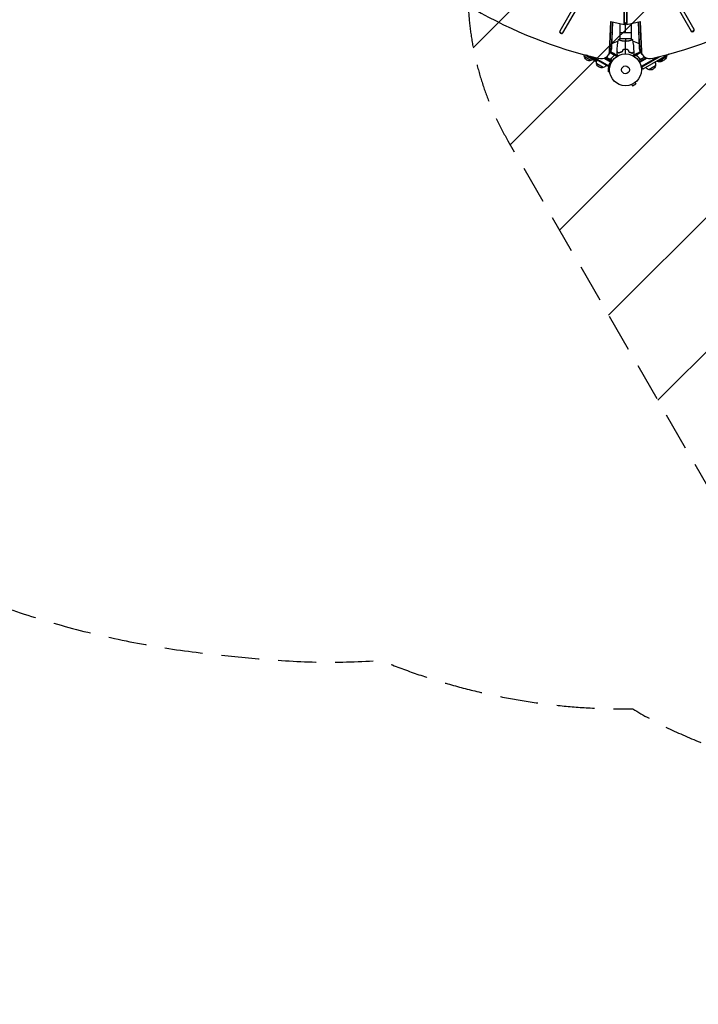
# Model space of a CAD drawing. Units: millimetres. Extents: x -7216 to 4012, y -3666 to 7094.
# Drawn here: x -5126 to -2858, y -3666 to -373 of the extents above; entities that cross this region are included whole.
import ezdxf

# ---------------------------------------------------------------- set-up
doc = ezdxf.new("R2010")
doc.units = ezdxf.units.MM
doc.header["$LTSCALE"] = 20
doc.linetypes.add('HIDDEN', pattern=[9.525, 6.35, -3.175])
for name, color, linetype in [('2d', 230, 'Continuous'), ('EN-Free_Space', 10, 'HIDDEN'), ('EN-Free_Space_Hatch', 10, 'Continuous'), ('EN-Safetyzone', 93, 'HIDDEN')]:
    doc.layers.add(name, color=color, linetype=linetype)

msp = doc.modelspace()

# ---------------------------------------------------------------- hatches: boundary and pattern name
at = {"layer": 'EN-Free_Space_Hatch'}
h = msp.add_hatch(dxfattribs=at)
h.set_pattern_fill('ANSI31', color=256, scale=100, angle=180, style=0)
edge = h.paths.add_edge_path()
edge.add_arc((-2628, -278.3), 1000, 139.6883, 210)
edge.add_line((-3494, -778.3), (-2445, -2595.2))
edge.add_arc((-1579, -2095.2), 1000, 210, 390)
edge.add_line((-713, -1595.2), (-1762, 221.7))
edge.add_arc((-2628, -278.3), 1000, 30, 100.3117)
edge.add_arc((-3569.6, 1352.5), 1000, 319.6883, 390)
edge.add_line((-2703.5, 1852.5), (-4029.3, 4148.7))
edge.add_arc((-4895.3, 3648.7), 1000, 30, 210)
edge.add_line((-5761.3, 3148.7), (-4435.6, 852.5))
edge.add_arc((-3569.6, 1352.5), 1000, 210, 280.3117)

# ---------------------------------------------------------------- linework, layer by layer
at = {"layer": '2d'}
for p, q in [((-3105.1, -389.5), (-3105.1, 340.8)), ((-3104.3, -388), (-3104.3, 342.2)), ((-3097.8, 342.2), (-3097.8, -388)), ((-3097, 340.8), (-3097, -389.5)), ((-2870.9, -405.6), (-3030.5, -129.2)), ((-3161.2, -135.2), (-3320.8, -411.6)), ((-3310.4, -417.6), (-3150.8, -141.2)), ((-3040.9, -135.2), (-2881.3, -411.6)), ((-3154.1, -479.8), (-3150, -379.7)), ((-3153.3, -478.4), (-3149.2, -379.8)), ((-3150, -379.7), (-3105.1, -389.5)), ((-3144.9, -380.8), (-3148.6, -470.2)), ((-3144.2, -381), (-3147.8, -468.8)), ((-3120, -386.2), (-3120, -437)), ((-3105.1, -389.5), (-3101, -382.4)), ((-3097, -389.5), (-3101, -382.4)), ((-3101, -416), (-3101, -382.4)), ((-3097, -389.5), (-3052.1, -379.7)), ((-3082, -386.2), (-3082, -437)), ((-3054.3, -468.8), (-3057.9, -381)), ((-3053.5, -470.2), (-3057.1, -380.8)), ((-3052.8, -379.8), (-3048.8, -478.4)), ((-3052.1, -379.7), (-3048, -479.8)), ((-3120, -416), (-3082, -416)), ((-3081.5, -437), (-3120.5, -437)), ((-3120, -442.2), (-3120, -442.2)), ((-3082, -442.2), (-3082, -442.2)), ((-3237.6, -490.7), (-3237, -491.1)), ((-3228.7, -496), (-3234, -492.9)), ((-3197.2, -512.1), (-3231.6, -492.3)), ((-3157.2, -490.5), (-3150.8, -479.5)), ((-3154.1, -479.8), (-3147.8, -468.8)), ((-3152.6, -482.6), (-3137.5, -491.4)), ((-3151, -479.8), (-3139.4, -486.5)), ((-3139.3, -486.6), (-3130.8, -491.5)), ((-3139.3, -486.6), (-3139.3, -486.7)), ((-3138.2, -492.8), (-3138.5, -493.4)), ((-3137.8, -492.3), (-3137.8, -492.3)), ((-3137.6, -489.4), (-3137.7, -489.5)), ((-3137.7, -492.5), (-3130.2, -496.8)), ((-3137.2, -491.2), (-3137.6, -491.8)), ((-3137.2, -491.2), (-3129, -496)), ((-3103, -473.2), (-3103, -473)), ((-3101, -473), (-3101, -473.2)), ((-3099, -473.2), (-3099, -473)), ((-3064.8, -491.2), (-3073.1, -496)), ((-3064.4, -492.5), (-3071.8, -496.8)), ((-3062.8, -486.6), (-3071.3, -491.5)), ((-3064.8, -491.2), (-3064.5, -491.8)), ((-3049.5, -482.6), (-3064.6, -491.4)), ((-3064.4, -489.4), (-3064.4, -489.5)), ((-3064.4, -492.4), (-3064.4, -492.4)), ((-3063.9, -492.8), (-3063.6, -493.4)), ((-3062.8, -486.6), (-3062.8, -486.7)), ((-3062.6, -486.5), (-3051.1, -479.8)), ((-3048, -479.8), (-3054.3, -468.8)), ((-3044.9, -490.5), (-3051.3, -479.5)), ((-2956.1, -488.5), (-3043.5, -539)), ((-3216.4, -510.2), (-3238, -497.7)), ((-3218.1, -502), (-3221.6, -500)), ((-3221.2, -495), (-3196.2, -509.4)), ((-3218.1, -502), (-3218.1, -502)), ((-3154.5, -532.1), (-3216.8, -496.1)), ((-3216.7, -502.3), (-3216.8, -502.5)), ((-3210.3, -506.6), (-3213, -505)), ((-3211, -505.7), (-3211.1, -505.9)), ((-3210.2, -506.5), (-3210.3, -506.6)), ((-3210, -506.1), (-3210.1, -506.3)), ((-3207.4, -501.6), (-3209.8, -505.7)), ((-3208.9, -507.4), (-3208.7, -507)), ((-3153.3, -529.9), (-3208.1, -498.2)), ((-3204.3, -509.1), (-3204.6, -509.7)), ((-3204.6, -509.7), (-3204.6, -509.7)), ((-3202.8, -509.7), (-3203.1, -510.2)), ((-3202.6, -509.7), (-3202.9, -510.3)), ((-3201.7, -511.1), (-3201.8, -511.2)), ((-3198.9, -511.6), (-3199, -511.7)), ((-3175.7, -533.7), (-3197.3, -521.2)), ((-3173.5, -502.1), (-3148.1, -516.7)), ((-3170.2, -501.1), (-3146.9, -514.5)), ((-3169.3, -500.7), (-3169.7, -501.4)), ((-3165.8, -499), (-3144.8, -511.1)), ((-3153.8, -505.7), (-3165.6, -498.9)), ((-3165.4, -498.8), (-3152.9, -506)), ((-3158.9, -529.6), (-3149.4, -513.1)), ((-3149.4, -504.1), (-3150.1, -505.4)), ((-3140.9, -495.1), (-3141.2, -495.7)), ((-3061.2, -495.1), (-3060.8, -495.7)), ((-3036.3, -499), (-3057.3, -511.1)), ((-3055.1, -514.5), (-3031.9, -501.1)), ((-3028.6, -502.1), (-3053.9, -516.7)), ((-3052.7, -504.1), (-3052, -505.4)), ((-3036.7, -498.8), (-3049.2, -506)), ((-2993.9, -498.2), (-3048.8, -529.9)), ((-3048.2, -505.7), (-3036.5, -498.9)), ((-3047.5, -532.1), (-2985.2, -496.1)), ((-3032.4, -501.4), (-3032.8, -500.7)), ((-2964, -497.7), (-2991.7, -513.7)), ((-3158.4, -534.5), (-3158.4, -547.5)), ((-3153.6, -534.5), (-3158.4, -534.5)), ((-3153.6, -547.5), (-3158.4, -547.5)), ((-3154.5, -532.1), (-3152.6, -528.7)), ((-3153.4, -533), (-3153.4, -533)), ((-3153.4, -533), (-3153.4, -533)), ((-3153.4, -549), (-3153.4, -549)), ((-3153.4, -549), (-3153.4, -549)), ((-3049.5, -528.7), (-3043.5, -539)), ((-3000.7, -528.1), (-3022.4, -540.6)), ((-3081.7, -590.4), (-3081.8, -590.4)), ((-3081.8, -590.4), (-3081.8, -590.4)), ((-3080.4, -589.8), (-3078, -594)), ((-3078, -594), (-3066.7, -587.5)), ((-3069.1, -583.3), (-3066.7, -587.5)), ((-3067.9, -582.4), (-3068, -582.4)), ((-3067.9, -582.4), (-3067.9, -582.4))]:
    msp.add_line(p, q, dxfattribs=at)
for radius in [53, 13]:
    msp.add_circle((-3101, -541), radius, dxfattribs=at)
for start, end in [(104.4879, 118.0929), (61.9074, 75.5127)]:
    msp.add_arc((-3101, -541), 98, start, end, dxfattribs=at)
at = {"layer": '2d', "extrusion": (0, 0, -1)}
for centre, radius, start, end in [((3221.6, -493.1), 17, 344.1865, 8.7685), ((2980.5, -493.1), 17, 178.8018, 195.8135), ((3221.5, -494), 17, 252.6679, 347.3321), ((3220.7, -493.6), 17, 230.631, 255.8135), ((3091, -300), 238.6, 299.6264, 300), ((3091, -300), 238.6, 296.5317, 298.4531), ((3180.9, -516.6), 17, 344.1865, 29.3587), ((3180.8, -517.5), 17, 252.6679, 347.3321), ((3180, -517.1), 17, 210.6413, 255.8135), ((3176.7, -510.4), 18.3, 152.0895, 153.2479), ((3025.4, -510.4), 18.3, 26.7521, 27.9105), ((3017.2, -523.6), 17, 150.6413, 195.8135), ((2987.5, -497.1), 17, 284.1865, 301.1982), ((2986.7, -497.5), 17, 228.1188, 287.3321), ((2981.4, -493.6), 17, 284.1865, 301.1982), ((2980.6, -494), 17, 192.6679, 287.3321), ((3018.1, -524.1), 17, 284.1865, 329.3587), ((3017.3, -524.4), 17, 192.6679, 287.3321)]:
    msp.add_arc(centre, radius, start, end, dxfattribs=at)
at = {"layer": '2d'}
for centre, major_axis, ratio, start_param, end_param in [((-3176.6, 410.1), (-1005.2, 580.3), 0.74345, 1.179753, 1.96184), ((-3025.5, 410.1), (1005.2, 580.3), 0.74345, 4.321346, 5.103432), ((-3315.6, -414.6), (-5.2, 3), 0.74345, 0, 3.141593), ((-3314.7, -413.1), (-5.2, 3), 0.74345, 0, 3.141593), ((-2877, -407.1), (5.2, 3), 0.74345, 3.141593, 6.283185), ((-2876.1, -408.6), (5.2, 3), 0.74345, 3.141593, 6.283185), ((-3126.9, -279.2), (110.9, 211.4), 0.30935, 3.14511, 3.145578), ((-3191.8, -470.5), (-34.6, 20), 0.74345, 1.96184, 3.512993), ((-3191, -469.1), (-34.6, 20), 0.74345, 3.141593, 3.512993), ((-3191, -469.1), (-34.6, 20), 0.74345, 3.141593, 3.512993), ((-3186.3, -461), (-34.6, 20), 0.74345, 3.141593, 3.512993), ((-3015.8, -461), (34.6, 20), 0.74345, 2.770193, 3.141593), ((-3011.1, -469.1), (34.6, 20), 0.74345, 2.770193, 3.141593), ((-3011.1, -469.1), (34.6, 20), 0.74345, 2.770193, 3.141593), ((-3010.3, -470.5), (34.6, 20), 0.74345, 2.770193, 4.321346), ((-3093.9, -298.3), (132, 199.1), 0.587825, 3.166892, 3.178031), ((-3043.8, -327.2), (-520.4, 288.1), 0.400689, 1.461569, 1.471339), ((-3099.6, -295.4), (110.9, 210.9), 0.469984, 3.191834, 3.222273)]:
    msp.add_ellipse(centre, major_axis=major_axis, ratio=ratio, start_param=start_param, end_param=end_param, dxfattribs=at)
at = {"layer": '2d', "extrusion": (0, 0, -1)}
for centre, major_axis, ratio, start_param, end_param in [((-3186.3, -461), (-34.6, 20), 0.74345, 2.770193, 3.141593), ((-3185.4, -459.5), (-34.6, 20), 0.74345, 2.770193, 3.141593), ((-3016.6, -459.5), (34.6, 20), 0.74345, 3.141593, 3.512993), ((-3015.8, -461), (34.6, 20), 0.74345, 3.141593, 3.512993), ((-3130.9, -277), (-418, 255.3), 0.486532, 4.606121, 4.606857), ((-3099, -296.2), (102.1, 214.6), 0.898331, 3.164102, 3.188714), ((-3083.6, -304.6), (127.2, 201.6), 0.462192, 3.024115, 3.060992), ((-3091.4, -299.9), (69.6, 228.2), 0.987978, 3.308905, 3.329214), ((-3088.8, -302), (160.9, 175.1), 0.987086, 2.870425, 2.883622)]:
    msp.add_ellipse(centre, major_axis=major_axis, ratio=ratio, start_param=start_param, end_param=end_param, dxfattribs=at)
at = {"layer": '2d'}
for points in [[(-3128.9, -480.4), (-3128.4, -466.9), (-3126.9, -453.4), (-3124.6, -440.1)], [(-3124.5, -440), (-3123.3, -439), (-3122, -437.9), (-3120.5, -437)], [(-3101, -437), (-3101, -439.5), (-3101, -442.5), (-3101, -445.7)], [(-3101, -473), (-3101, -463.8), (-3101, -454.7), (-3101, -445.7)], [(-3081.5, -437), (-3080.1, -437.9), (-3078.7, -439), (-3077.5, -440)], [(-3077.5, -440.1), (-3075.2, -453.4), (-3073.7, -466.9), (-3073.2, -480.4)], [(-3139.4, -486.5), (-3139.4, -486.6), (-3139.4, -486.6), (-3139.3, -486.7)], [(-3138.1, -492.8), (-3138.3, -492.9), (-3138.4, -493), (-3138.6, -493.2)], [(-3137.7, -492.5), (-3137.9, -492.8), (-3138.1, -493), (-3138.4, -493.3)], [(-3137.8, -492.3), (-3137.9, -492.5), (-3138, -492.6), (-3138.1, -492.8)], [(-3137.8, -492.3), (-3137.8, -492.4), (-3137.9, -492.4), (-3137.9, -492.5)], [(-3137.5, -491.4), (-3137.5, -491.7), (-3137.6, -492), (-3137.8, -492.3)], [(-3137.8, -492.3), (-3137.8, -492.3), (-3137.8, -492.3), (-3137.8, -492.3)], [(-3137.8, -492.3), (-3137.8, -492.3), (-3137.8, -492.3), (-3137.8, -492.3)], [(-3137.6, -492.4), (-3137.7, -492.4), (-3137.7, -492.5), (-3137.7, -492.5)], [(-3137.4, -491), (-3137.4, -491.1), (-3137.4, -491.3), (-3137.5, -491.4)], [(-3129.1, -488.6), (-3129, -486), (-3129, -483.3), (-3128.9, -480.7)], [(-3110.3, -473.8), (-3110.9, -476.2), (-3111.5, -478.5), (-3112.1, -480.8)], [(-3110.1, -474), (-3110.7, -476.3), (-3111.3, -478.7), (-3112, -481)], [(-3101, -488), (-3101, -483), (-3101, -478.1), (-3101, -473.2)], [(-3092, -474), (-3091.4, -476.3), (-3090.7, -478.7), (-3090.1, -481)], [(-3091.8, -473.8), (-3091.2, -476.2), (-3090.6, -478.5), (-3089.9, -480.8)], [(-3073.2, -480.7), (-3073.1, -483.3), (-3073, -486), (-3073, -488.6)], [(-3064.6, -491.4), (-3064.6, -491.3), (-3064.7, -491.1), (-3064.7, -491)], [(-3064.6, -492.1), (-3064.6, -492.2), (-3064.5, -492.3), (-3064.4, -492.4)], [(-3064.4, -492.5), (-3064.4, -492.5), (-3064.4, -492.4), (-3064.4, -492.4)], [(-3063.7, -493.3), (-3064, -493), (-3064.2, -492.8), (-3064.4, -492.5)], [(-3063.5, -493.2), (-3063.8, -492.9), (-3064.1, -492.6), (-3064.3, -492.3)], [(-3064.3, -492.3), (-3064.3, -492.3), (-3064.3, -492.3), (-3064.3, -492.3)], [(-3064.3, -492.3), (-3064.3, -492.3), (-3064.3, -492.3), (-3064.3, -492.3)], [(-3062.8, -486.7), (-3062.7, -486.6), (-3062.7, -486.6), (-3062.6, -486.5)], [(-3210.2, -506.5), (-3210.5, -506.3), (-3210.8, -506.1), (-3211.1, -505.9)], [(-3152.9, -506), (-3153.2, -506), (-3153.5, -505.8), (-3153.8, -505.7)], [(-3052.2, -504.9), (-3052.3, -504.6), (-3052.5, -504.3), (-3052.7, -504.1)], [(-3049.2, -506), (-3048.9, -506), (-3048.5, -505.8), (-3048.2, -505.7)]]:
    msp.add_open_spline(points, degree=3, dxfattribs=at)
for points, knots in [([(-3101, -445.7), (-3101.9, -445.7), (-3102.8, -445.7), (-3104.5, -445.6), (-3105.3, -445.6), (-3106.5, -445.4), (-3106.9, -445.4), (-3107.8, -445.3), (-3108.2, -445.2), (-3109.4, -445), (-3110.1, -444.9), (-3111.6, -444.6), (-3112.4, -444.4), (-3113.8, -444.1), (-3114.5, -443.9), (-3116.4, -443.4), (-3117.6, -443), (-3119.2, -442.5), (-3119.8, -442.3), (-3120.7, -441.9), (-3121.1, -441.8), (-3122.3, -441.3), (-3123, -441), (-3123.7, -440.6), (-3123.9, -440.5), (-3124.2, -440.3), (-3124.4, -440.3), (-3124.5, -440.2), (-3124.5, -440.1), (-3124.5, -440.1), (-3124.6, -440.1), (-3124.5, -440), (-3124.5, -440), (-3124.5, -440), (-3124.5, -440), (-3124.5, -440)], [0.16356818, 0.16356818, 0.16356818, 0.16356818, 0.1661247, 0.1661247, 0.16868122, 0.16868122, 0.16995948, 0.16995948, 0.17123774, 0.17123774, 0.17379425, 0.17379425, 0.17635077, 0.17635077, 0.17890729, 0.17890729, 0.18402032, 0.18402032, 0.18657684, 0.18657684, 0.18913336, 0.18913336, 0.19424639, 0.19424639, 0.19680291, 0.19680291, 0.19935943, 0.19935943, 0.20063769, 0.20063769, 0.20191595, 0.20191595, 0.20447247, 0.20447247, 0.20490292, 0.20490292, 0.20490292, 0.20490292]), ([(-3077.5, -440), (-3077.5, -440), (-3077.5, -440), (-3077.5, -440), (-3077.5, -440), (-3077.5, -440.1), (-3077.5, -440.1), (-3077.6, -440.1), (-3077.6, -440.2), (-3077.8, -440.3), (-3078.1, -440.5), (-3078.9, -440.9), (-3079.2, -441), (-3079.8, -441.3), (-3080.2, -441.5), (-3081.4, -442), (-3082.3, -442.3), (-3083.7, -442.8), (-3083.9, -442.9), (-3084.5, -443), (-3084.8, -443.1), (-3085.7, -443.4), (-3086.3, -443.6), (-3087.6, -443.9), (-3088.3, -444.1), (-3089.3, -444.4), (-3089.7, -444.4), (-3090.4, -444.6), (-3090.8, -444.7), (-3092.7, -445), (-3094.3, -445.3), (-3096.8, -445.5), (-3097.6, -445.6), (-3099.3, -445.7), (-3100.2, -445.7), (-3101, -445.7)], [0.12220864, 0.12220864, 0.12220864, 0.12220864, 0.12268837, 0.12268837, 0.12524335, 0.12524335, 0.12652085, 0.12652085, 0.12779834, 0.12779834, 0.13290832, 0.13290832, 0.13546331, 0.13546331, 0.1380183, 0.1380183, 0.14312827, 0.14312827, 0.14440577, 0.14440577, 0.14568326, 0.14568326, 0.14823825, 0.14823825, 0.15079324, 0.15079324, 0.15207073, 0.15207073, 0.15334823, 0.15334823, 0.15845821, 0.15845821, 0.16101319, 0.16101319, 0.16356818, 0.16356818, 0.16356818, 0.16356818]), ([(-3234.7, -492.5), (-3234.8, -492.4), (-3234.9, -492.3), (-3235.1, -492.2), (-3235.2, -492.2), (-3235.4, -492), (-3235.5, -492), (-3235.7, -491.9), (-3235.8, -491.8), (-3236, -491.7), (-3236.2, -491.6), (-3236.4, -491.4), (-3236.5, -491.4), (-3236.8, -491.2), (-3236.9, -491.2), (-3237, -491.1)], [0.000000319, 0.000000319, 0.000000319, 0.000000319, 0.000888854, 0.000888854, 0.001333122, 0.001333122, 0.001777389, 0.001777389, 0.002221657, 0.002221657, 0.002665925, 0.002665925, 0.003110192, 0.003110192, 0.00355446, 0.00355446, 0.00355446, 0.00355446]), ([(-3138.6, -493.2), (-3140.6, -494.8), (-3142.6, -496.5), (-3146.4, -500.4), (-3148.2, -502.5), (-3149.9, -504.9)], [0, 0, 0, 0, 0.00859307, 0.00859307, 0.01718614, 0.01718614, 0.01718614, 0.01718614]), ([(-3149.9, -505.1), (-3148.2, -502.8), (-3146.3, -500.7), (-3143.9, -498.2), (-3143.4, -497.7), (-3142.5, -496.8), (-3141.9, -496.3), (-3140.4, -494.9), (-3139.4, -494.1), (-3138.4, -493.3)], [0.00267622, 0.00267622, 0.00267622, 0.00267622, 0.01136401, 0.01136401, 0.01353595, 0.01353595, 0.0157079, 0.0157079, 0.0200518, 0.0200518, 0.0200518, 0.0200518]), ([(-3137.8, -489.3), (-3138.2, -488.6), (-3138.6, -488), (-3139.1, -487), (-3139.3, -486.7), (-3139.4, -486.5)], [0, 0, 0, 0, 0.00517024, 0.00517024, 0.01034048, 0.01034048, 0.01034048, 0.01034048]), ([(-3137.4, -491), (-3137.4, -490.7), (-3137.4, -490.4), (-3137.5, -490), (-3137.6, -489.9), (-3137.7, -489.6), (-3137.7, -489.4), (-3137.8, -489.3)], [0, 0, 0, 0, 0.00218234, 0.00218234, 0.003273511, 0.003273511, 0.004364681, 0.004364681, 0.004364681, 0.004364681]), ([(-3137.6, -489.4), (-3137.6, -489.5), (-3137.5, -489.7), (-3137.4, -489.9), (-3137.4, -490), (-3137.3, -490.1), (-3137.3, -490.2), (-3137.3, -490.2), (-3137.3, -490.3), (-3137.3, -490.3), (-3137.3, -490.3), (-3137.3, -490.3), (-3137.2, -490.6), (-3137.2, -490.9), (-3137.2, -491.2)], [0, 0, 0, 0, 0.25, 0.25, 0.375, 0.375, 0.4375, 0.46875, 0.484375, 0.492187, 0.492187, 0.5, 0.5, 1, 1, 1, 1]), ([(-3137.2, -491.2), (-3137.3, -491.3), (-3137.3, -491.3), (-3137.3, -491.5), (-3137.3, -491.6), (-3137.4, -491.8), (-3137.4, -491.9), (-3137.5, -492.2), (-3137.6, -492.3), (-3137.6, -492.4)], [0, 0, 0, 0, 0.00051115, 0.00051115, 0.001022301, 0.001022301, 0.001533451, 0.001533451, 0.002044601, 0.002044601, 0.002044601, 0.002044601]), ([(-3128.4, -495.6), (-3128.7, -495.2), (-3128.9, -494.8), (-3129.3, -494.1), (-3129.5, -493.8), (-3129.7, -493.4), (-3129.8, -493.2), (-3129.9, -493), (-3130, -492.9), (-3130, -492.9), (-3130.5, -491.9), (-3130.8, -491.5), (-3130.8, -491.5)], [0.0535022, 0.0535022, 0.0535022, 0.0535022, 0.125, 0.125, 0.1875, 0.1875, 0.21875, 0.234375, 0.234375, 0.25, 0.25, 0.5, 0.5, 0.5, 0.5]), ([(-3125.9, -494.2), (-3126, -494), (-3126.1, -493.8), (-3126.6, -492.9), (-3127, -492.2), (-3127.5, -491.3), (-3127.7, -491), (-3128, -490.5), (-3128.1, -490.2), (-3128.4, -489.8), (-3128.5, -489.6), (-3128.7, -489.2), (-3128.8, -489.1), (-3128.9, -488.8), (-3129, -488.7), (-3129, -488.7), (-3129, -488.7), (-3129, -488.7), (-3129, -488.7), (-3129, -488.6), (-3129, -488.6), (-3129.1, -488.6), (-3129.1, -488.6), (-3129.1, -488.6)], [0.00292267, 0.00292267, 0.00292267, 0.00292267, 0.00379004, 0.00379004, 0.00758008, 0.00758008, 0.0094751, 0.0094751, 0.01137012, 0.01137012, 0.01326514, 0.01326514, 0.01516016, 0.01516016, 0.01705518, 0.01705518, 0.01800269, 0.01800269, 0.0189502, 0.0189502, 0.02274024, 0.02274024, 0.02935902, 0.02935902, 0.02935902, 0.02935902]), ([(-3124, -485.2), (-3124.6, -484.7), (-3125.1, -484.2), (-3126.1, -483.2), (-3126.5, -482.8), (-3127.1, -482.2), (-3127.3, -482), (-3127.6, -481.7), (-3127.7, -481.5), (-3128.2, -481.1), (-3128.4, -480.9), (-3128.6, -480.7), (-3128.7, -480.6), (-3128.8, -480.5), (-3128.8, -480.5), (-3128.8, -480.5), (-3128.8, -480.5), (-3128.9, -480.4), (-3128.9, -480.4), (-3128.9, -480.4), (-3128.9, -480.4), (-3128.9, -480.4)], [0, 0, 0, 0, 0.00350666, 0.00350666, 0.00701332, 0.00701332, 0.00876665, 0.00876665, 0.01051997, 0.01051997, 0.01402663, 0.01402663, 0.01577996, 0.01577996, 0.01753329, 0.01753329, 0.02103995, 0.02103995, 0.02454661, 0.02454661, 0.02744921, 0.02744921, 0.02744921, 0.02744921]), ([(-3124.1, -485.5), (-3124.6, -484.9), (-3125.1, -484.4), (-3126.1, -483.5), (-3126.5, -483.1), (-3127.1, -482.5), (-3127.3, -482.3), (-3127.6, -482), (-3127.8, -481.8), (-3128.2, -481.4), (-3128.4, -481.2), (-3128.6, -480.9), (-3128.7, -480.9), (-3128.8, -480.8), (-3128.8, -480.8), (-3128.8, -480.8), (-3128.8, -480.8), (-3128.8, -480.7), (-3128.8, -480.7), (-3128.9, -480.7), (-3128.9, -480.7), (-3128.9, -480.7), (-3128.9, -480.7), (-3128.9, -480.7)], [0, 0, 0, 0, 0.0035063, 0.0035063, 0.0070126, 0.0070126, 0.00876575, 0.00876575, 0.0105189, 0.0105189, 0.0140252, 0.0140252, 0.01577835, 0.01577835, 0.01665493, 0.01665493, 0.0175315, 0.0175315, 0.02103781, 0.02103781, 0.02454411, 0.02454411, 0.0274484, 0.0274484, 0.0274484, 0.0274484]), ([(-3112, -481), (-3113.2, -481.3), (-3114.4, -481.6), (-3116.6, -482.3), (-3117.7, -482.7), (-3119.2, -483.2), (-3119.7, -483.4), (-3120.7, -483.8), (-3121.1, -484.1), (-3122.5, -484.7), (-3123.3, -485.1), (-3124.1, -485.5)], [0, 0, 0, 0, 0.00404294, 0.00404294, 0.00808588, 0.00808588, 0.01010735, 0.01010735, 0.01212882, 0.01212882, 0.01617176, 0.01617176, 0.01617176, 0.01617176]), ([(-3112.1, -480.8), (-3113.3, -481.1), (-3114.5, -481.4), (-3116.7, -482.1), (-3117.8, -482.5), (-3119.7, -483.2), (-3120.7, -483.6), (-3122.5, -484.4), (-3123.3, -484.9), (-3124, -485.2)], [0, 0, 0, 0, 0.00398181, 0.00398181, 0.00796362, 0.00796362, 0.01194542, 0.01194542, 0.01592723, 0.01592723, 0.01592723, 0.01592723]), ([(-3101, -473), (-3102.6, -473), (-3104.2, -473), (-3106.5, -473.3), (-3107.3, -473.3), (-3108.8, -473.6), (-3109.5, -473.7), (-3110.3, -473.8)], [0.009405818, 0.009405818, 0.009405818, 0.009405818, 0.01410835, 0.01410835, 0.016459616, 0.016459616, 0.018810883, 0.018810883, 0.018810883, 0.018810883]), ([(-3101, -473.2), (-3102.6, -473.2), (-3104.1, -473.2), (-3106.4, -473.4), (-3107.1, -473.5), (-3108.6, -473.7), (-3109.4, -473.9), (-3110.1, -474)], [0.009233803, 0.009233803, 0.009233803, 0.009233803, 0.013850802, 0.013850802, 0.016159301, 0.016159301, 0.0184678, 0.0184678, 0.0184678, 0.0184678]), ([(-3091.8, -473.8), (-3093.3, -473.5), (-3094.8, -473.3), (-3097.1, -473.1), (-3097.9, -473.1), (-3099.5, -473), (-3100.3, -473), (-3101, -473)], [0, 0, 0, 0, 0.004702909, 0.004702909, 0.007054363, 0.007054363, 0.009405818, 0.009405818, 0.009405818, 0.009405818]), ([(-3092, -474), (-3093.4, -473.7), (-3094.9, -473.5), (-3097.2, -473.3), (-3097.9, -473.3), (-3099.5, -473.2), (-3100.3, -473.2), (-3101, -473.2)], [0, 0, 0, 0, 0.004616902, 0.004616902, 0.006925353, 0.006925353, 0.009233803, 0.009233803, 0.009233803, 0.009233803]), ([(-3090.1, -481), (-3088.9, -481.3), (-3087.7, -481.6), (-3085.5, -482.3), (-3084.4, -482.7), (-3082.9, -483.2), (-3082.4, -483.4), (-3081.4, -483.8), (-3081, -484.1), (-3079.6, -484.7), (-3078.8, -485.1), (-3078, -485.5)], [0, 0, 0, 0, 0.00404294, 0.00404294, 0.00808588, 0.00808588, 0.01010735, 0.01010735, 0.01212882, 0.01212882, 0.01617176, 0.01617176, 0.01617176, 0.01617176]), ([(-3089.9, -480.8), (-3088.7, -481.1), (-3087.6, -481.4), (-3085.4, -482.1), (-3084.3, -482.5), (-3082.3, -483.2), (-3081.4, -483.6), (-3079.6, -484.4), (-3078.8, -484.9), (-3078, -485.2)], [0, 0, 0, 0, 0.00398181, 0.00398181, 0.00796362, 0.00796362, 0.01194542, 0.01194542, 0.01592723, 0.01592723, 0.01592723, 0.01592723]), ([(-3078, -485.2), (-3077.5, -484.7), (-3077, -484.2), (-3076, -483.2), (-3075.6, -482.8), (-3075, -482.2), (-3074.8, -482), (-3074.5, -481.7), (-3074.3, -481.5), (-3073.9, -481.1), (-3073.7, -480.9), (-3073.5, -480.7), (-3073.4, -480.6), (-3073.3, -480.5), (-3073.3, -480.5), (-3073.3, -480.5), (-3073.2, -480.5), (-3073.2, -480.4), (-3073.2, -480.4), (-3073.2, -480.4), (-3073.2, -480.4), (-3073.2, -480.4)], [0, 0, 0, 0, 0.00350666, 0.00350666, 0.00701332, 0.00701332, 0.00876665, 0.00876665, 0.01051997, 0.01051997, 0.01402663, 0.01402663, 0.01577996, 0.01577996, 0.01753329, 0.01753329, 0.02103995, 0.02103995, 0.02454661, 0.02454661, 0.02744921, 0.02744921, 0.02744921, 0.02744921]), ([(-3078, -485.5), (-3077.4, -484.9), (-3076.9, -484.4), (-3076, -483.5), (-3075.6, -483.1), (-3075, -482.5), (-3074.8, -482.3), (-3074.5, -482), (-3074.3, -481.8), (-3073.9, -481.4), (-3073.7, -481.2), (-3073.4, -480.9), (-3073.4, -480.9), (-3073.3, -480.8), (-3073.3, -480.8), (-3073.3, -480.8), (-3073.3, -480.8), (-3073.2, -480.7), (-3073.2, -480.7), (-3073.2, -480.7), (-3073.2, -480.7), (-3073.2, -480.7), (-3073.2, -480.7), (-3073.2, -480.7)], [0, 0, 0, 0, 0.0035063, 0.0035063, 0.0070126, 0.0070126, 0.00876575, 0.00876575, 0.0105189, 0.0105189, 0.0140252, 0.0140252, 0.01577835, 0.01577835, 0.01665493, 0.01665493, 0.0175315, 0.0175315, 0.02103781, 0.02103781, 0.02454411, 0.02454411, 0.0274484, 0.0274484, 0.0274484, 0.0274484]), ([(-3073, -488.6), (-3073, -488.6), (-3073, -488.6), (-3073, -488.6), (-3073, -488.6), (-3073.1, -488.7), (-3073.1, -488.7), (-3073.1, -488.7), (-3073.1, -488.7), (-3073.1, -488.8), (-3073.2, -488.9), (-3073.4, -489.2), (-3073.6, -489.6), (-3074, -490.2), (-3074.1, -490.5), (-3074.4, -491), (-3074.6, -491.3), (-3075.1, -492.3), (-3075.5, -492.9), (-3076, -493.8), (-3076.1, -494), (-3076.2, -494.2)], [0.03093242, 0.03093242, 0.03093242, 0.03093242, 0.03756195, 0.03756195, 0.04131815, 0.04131815, 0.04225719, 0.04225719, 0.04319624, 0.04319624, 0.04507434, 0.04507434, 0.04883054, 0.04883054, 0.05070863, 0.05070863, 0.05258673, 0.05258673, 0.05634293, 0.05634293, 0.0571876, 0.0571876, 0.0571876, 0.0571876]), ([(-3071.3, -491.5), (-3071.3, -491.5), (-3071.4, -491.6), (-3071.6, -491.9), (-3071.6, -492.1), (-3071.8, -492.3), (-3071.9, -492.4), (-3071.9, -492.6), (-3072, -492.7), (-3072, -492.7), (-3072.4, -493.5), (-3073, -494.4), (-3073.7, -495.6)], [0.5, 0.5, 0.5, 0.5, 0.625, 0.625, 0.6875, 0.6875, 0.71875, 0.734375, 0.734375, 0.75, 0.75, 0.9464969, 0.9464969, 0.9464969, 0.9464969]), ([(-3064.8, -491.2), (-3064.8, -491), (-3064.8, -490.9), (-3064.8, -490.7), (-3064.8, -490.6), (-3064.8, -490.4), (-3064.8, -490.4), (-3064.8, -490.4), (-3064.8, -490.3), (-3064.8, -490.3), (-3064.8, -490.3), (-3064.7, -490), (-3064.6, -489.7), (-3064.4, -489.4)], [0, 0, 0, 0, 0.25, 0.25, 0.375, 0.4375, 0.46875, 0.484375, 0.492188, 0.492188, 0.5, 0.5, 1, 1, 1, 1]), ([(-3064.6, -492.1), (-3064.7, -491.9), (-3064.7, -491.7), (-3064.8, -491.4), (-3064.8, -491.3), (-3064.8, -491.2)], [0.000526185, 0.000526185, 0.000526185, 0.000526185, 0.001315456, 0.001315456, 0.002104727, 0.002104727, 0.002104727, 0.002104727]), ([(-3064.3, -489.3), (-3064.3, -489.4), (-3064.4, -489.6), (-3064.5, -489.9), (-3064.6, -490), (-3064.7, -490.4), (-3064.7, -490.7), (-3064.7, -491)], [0, 0, 0, 0, 0.001089402, 0.001089402, 0.002178803, 0.002178803, 0.004357607, 0.004357607, 0.004357607, 0.004357607]), ([(-3064.3, -492.3), (-3064.4, -492.1), (-3064.4, -492), (-3064.5, -491.7), (-3064.6, -491.5), (-3064.6, -491.4)], [0.001328787, 0.001328787, 0.001328787, 0.001328787, 0.001872455, 0.001872455, 0.002416124, 0.002416124, 0.002416124, 0.002416124]), ([(-3062.6, -486.5), (-3062.8, -486.7), (-3063, -487), (-3063.5, -488), (-3063.8, -488.6), (-3064.3, -489.3)], [0, 0, 0, 0, 0.00517024, 0.00517024, 0.01034048, 0.01034048, 0.01034048, 0.01034048]), ([(-3063.7, -493.3), (-3061.6, -494.9), (-3059.6, -496.7), (-3056.7, -499.6), (-3055.8, -500.6), (-3054.4, -502.3), (-3054, -502.8), (-3053.1, -504), (-3052.6, -504.5), (-3052.2, -505.1)], [0, 0, 0, 0, 0.00869705, 0.00869705, 0.01304558, 0.01304558, 0.01521984, 0.01521984, 0.01739411, 0.01739411, 0.01739411, 0.01739411]), ([(-3052.2, -504.9), (-3053.9, -502.5), (-3055.7, -500.4), (-3059.5, -496.5), (-3061.5, -494.8), (-3063.5, -493.2)], [0, 0, 0, 0, 0.00859307, 0.00859307, 0.01718614, 0.01718614, 0.01718614, 0.01718614]), ([(-3227.2, -496.7), (-3227.4, -496.6), (-3227.6, -496.5), (-3228, -496.3), (-3228.1, -496.2), (-3228.5, -496), (-3228.6, -496), (-3228.7, -496)], [0.000000543, 0.000000543, 0.000000543, 0.000000543, 0.000745385, 0.000745385, 0.001490227, 0.001490227, 0.002979911, 0.002979911, 0.002979911, 0.002979911]), ([(-3227.2, -496.7), (-3226.7, -497), (-3226.2, -497.3), (-3225.4, -497.8), (-3225.1, -498), (-3224.6, -498.3), (-3224.3, -498.4), (-3224.1, -498.6)], [0.000003272, 0.000003272, 0.000003272, 0.000003272, 0.00186313, 0.00186313, 0.002793058, 0.002793058, 0.003722987, 0.003722987, 0.003722987, 0.003722987]), ([(-3224.1, -498.6), (-3223.8, -498.7), (-3223.6, -498.8), (-3223.2, -499.1), (-3223.1, -499.2), (-3222.9, -499.2)], [0.000000517, 0.000000517, 0.000000517, 0.000000517, 0.000835055, 0.000835055, 0.001669592, 0.001669592, 0.001669592, 0.001669592]), ([(-3218.1, -502), (-3218.1, -502), (-3218.1, -502), (-3218, -502.1), (-3218, -502.1), (-3217.9, -502.2), (-3217.8, -502.2), (-3217.6, -502.3), (-3217.5, -502.4), (-3217.2, -502.5), (-3217.1, -502.6), (-3216.8, -502.8), (-3216.7, -502.8), (-3216.4, -503), (-3216.2, -503.1), (-3215.9, -503.3), (-3215.7, -503.4), (-3215.4, -503.6), (-3215.2, -503.7), (-3214.9, -503.9), (-3214.7, -504), (-3214.4, -504.2), (-3214.2, -504.2), (-3214, -504.4), (-3213.8, -504.5), (-3213.6, -504.6), (-3213.5, -504.7), (-3213.3, -504.8), (-3213.2, -504.9), (-3213.1, -504.9), (-3213.1, -505), (-3213, -505), (-3213, -505), (-3213, -505)], [0.000000197, 0.000000197, 0.000000197, 0.000000197, 0.000582564, 0.000582564, 0.00116493, 0.00116493, 0.001747296, 0.001747296, 0.002329663, 0.002329663, 0.002912029, 0.002912029, 0.003494395, 0.003494395, 0.004076762, 0.004076762, 0.004659128, 0.004659128, 0.005241494, 0.005241494, 0.005823861, 0.005823861, 0.006406227, 0.006406227, 0.006988593, 0.006988593, 0.00757096, 0.00757096, 0.008153326, 0.008153326, 0.008735693, 0.008735693, 0.009318059, 0.009318059, 0.009318059, 0.009318059]), ([(-3215.3, -503.1), (-3215.4, -503), (-3215.6, -502.9), (-3215.8, -502.8), (-3215.9, -502.7), (-3216.1, -502.6), (-3216.2, -502.5), (-3216.5, -502.4), (-3216.6, -502.4), (-3216.9, -502.2), (-3217.1, -502.1), (-3217.4, -501.9), (-3217.4, -501.9), (-3217.6, -501.8), (-3217.6, -501.8), (-3217.7, -501.8), (-3217.8, -501.8), (-3217.8, -501.8), (-3217.8, -501.8), (-3217.9, -501.8), (-3217.8, -501.8), (-3217.7, -501.9), (-3217.6, -501.9), (-3217.5, -502), (-3217.4, -502.1), (-3217.3, -502.2), (-3217.2, -502.2), (-3217, -502.4), (-3216.9, -502.4), (-3216.8, -502.5)], [0.000091322, 0.000091322, 0.000091322, 0.000091322, 0.000493092, 0.000493092, 0.000894863, 0.000894863, 0.001296633, 0.001296633, 0.001698403, 0.001698403, 0.002501944, 0.002501944, 0.002903714, 0.002903714, 0.003305485, 0.003305485, 0.003707255, 0.003707255, 0.004109026, 0.004109026, 0.004912566, 0.004912566, 0.005314337, 0.005314337, 0.005716107, 0.005716107, 0.006117877, 0.006117877, 0.006519648, 0.006519648, 0.006519648, 0.006519648]), ([(-3209.8, -505.7), (-3210, -505.6), (-3210.1, -505.5), (-3210.5, -505.4), (-3210.6, -505.3), (-3210.8, -505.2), (-3210.8, -505.2), (-3210.9, -505.2), (-3211, -505.2), (-3211.1, -505.2), (-3211.1, -505.2), (-3211.1, -505.2), (-3211.1, -505.2), (-3211.1, -505.2), (-3211, -505.3), (-3210.9, -505.4), (-3210.7, -505.6), (-3210.6, -505.6), (-3210.3, -505.8), (-3210.2, -506), (-3210, -506.1)], [0.000000236, 0.000000236, 0.000000236, 0.000000236, 0.000786268, 0.000786268, 0.0015723, 0.0015723, 0.001965316, 0.001965316, 0.002358332, 0.002358332, 0.003144365, 0.003144365, 0.003144365, 0.003924783, 0.003924783, 0.004705201, 0.004705201, 0.005485619, 0.005485619, 0.006266036, 0.006266036, 0.006266036, 0.006266036]), ([(-3208.9, -507.3), (-3208.9, -507.3), (-3208.9, -507.3), (-3209, -507.2), (-3209.1, -507.1), (-3209.3, -507), (-3209.5, -506.9), (-3209.8, -506.7), (-3210, -506.6), (-3210.2, -506.5)], [0.000000197, 0.000000197, 0.000000197, 0.000000197, 0.000938699, 0.000938699, 0.0018772, 0.0018772, 0.002815702, 0.002815702, 0.003754204, 0.003754204, 0.003754204, 0.003754204]), ([(-3210, -506.1), (-3209.8, -506.2), (-3209.6, -506.3), (-3209.2, -506.5), (-3209.1, -506.6), (-3208.8, -506.8), (-3208.7, -506.8), (-3208.4, -507), (-3208.1, -507.2), (-3207.7, -507.4), (-3207.6, -507.4), (-3207.4, -507.6), (-3207.3, -507.6), (-3206.9, -507.8), (-3206.7, -507.9), (-3206.4, -508.1), (-3206.2, -508.1), (-3206, -508.2), (-3205.9, -508.2), (-3205.8, -508.3), (-3205.8, -508.3), (-3205.7, -508.3), (-3205.6, -508.3), (-3205.6, -508.3), (-3205.6, -508.3), (-3205.6, -508.3), (-3205.6, -508.2), (-3205.7, -508.2), (-3205.7, -508.1), (-3205.8, -508.1), (-3206, -507.9), (-3206.2, -507.8), (-3206.4, -507.6), (-3206.5, -507.5), (-3206.7, -507.4), (-3206.8, -507.4), (-3207.1, -507.2), (-3207.4, -507), (-3207.7, -506.8), (-3207.8, -506.7), (-3208.1, -506.6), (-3208.2, -506.5), (-3208.6, -506.3), (-3208.8, -506.2), (-3209.3, -505.9), (-3209.5, -505.8), (-3209.8, -505.7)], [0.00000024, 0.00000024, 0.00000024, 0.00000024, 0.00084465, 0.00084465, 0.00126686, 0.00126686, 0.00168907, 0.00168907, 0.00253349, 0.00253349, 0.0029557, 0.0029557, 0.00337791, 0.00337791, 0.00422233, 0.00422233, 0.00506674, 0.00506674, 0.00548895, 0.00548895, 0.00591116, 0.00591116, 0.00675558, 0.00675558, 0.00675558, 0.00717871, 0.00717871, 0.00760184, 0.00760184, 0.00844811, 0.00844811, 0.00929437, 0.00929437, 0.0097175, 0.0097175, 0.01014064, 0.01014064, 0.0109869, 0.0109869, 0.01141003, 0.01141003, 0.01183316, 0.01183316, 0.01267943, 0.01267943, 0.01352569, 0.01352569, 0.01352569, 0.01352569]), ([(-3208.9, -507.3), (-3208.9, -507.3), (-3208.9, -507.3), (-3208.8, -507.3), (-3208.8, -507.3), (-3208.7, -507.4), (-3208.6, -507.4), (-3208.4, -507.5), (-3208.3, -507.6), (-3208.1, -507.7), (-3208, -507.7), (-3207.8, -507.8), (-3207.7, -507.9), (-3207.3, -508.1), (-3207, -508.3), (-3206.6, -508.5), (-3206.4, -508.6), (-3206.2, -508.7), (-3206, -508.8), (-3205.8, -509), (-3205.6, -509), (-3205.4, -509.2), (-3205.3, -509.2), (-3205.1, -509.3), (-3205, -509.4), (-3204.9, -509.5), (-3204.8, -509.5), (-3204.7, -509.6), (-3204.7, -509.6), (-3204.6, -509.7), (-3204.6, -509.7), (-3204.6, -509.7)], [0.000000197, 0.000000197, 0.000000197, 0.000000197, 0.000478082, 0.000478082, 0.000955967, 0.000955967, 0.001433851, 0.001433851, 0.001911736, 0.001911736, 0.002389621, 0.002389621, 0.002867505, 0.002867505, 0.003823275, 0.003823275, 0.00430116, 0.00430116, 0.004779044, 0.004779044, 0.005256929, 0.005256929, 0.005734814, 0.005734814, 0.006212698, 0.006212698, 0.006690583, 0.006690583, 0.007168468, 0.007168468, 0.007646353, 0.007646353, 0.007646353, 0.007646353]), ([(-3201.8, -511.2), (-3202, -511.1), (-3202.1, -511), (-3202.5, -510.8), (-3202.7, -510.7), (-3203, -510.6), (-3203.2, -510.5), (-3203.5, -510.3), (-3203.6, -510.2), (-3203.9, -510.1), (-3204, -510), (-3204.2, -509.9), (-3204.3, -509.9), (-3204.5, -509.8), (-3204.5, -509.8), (-3204.6, -509.7), (-3204.6, -509.7), (-3204.6, -509.7)], [0.000001399, 0.000001399, 0.000001399, 0.000001399, 0.000597808, 0.000597808, 0.001194216, 0.001194216, 0.001790625, 0.001790625, 0.002387034, 0.002387034, 0.002983443, 0.002983443, 0.003579851, 0.003579851, 0.00417626, 0.00417626, 0.004772669, 0.004772669, 0.004772669, 0.004772669]), ([(-3202.9, -510.3), (-3203, -510.2), (-3203.1, -510.2), (-3203.1, -510.2), (-3203.1, -510.2), (-3203.1, -510.3), (-3202.9, -510.4), (-3202.6, -510.6)], [0.000008673, 0.000008673, 0.000008673, 0.000008673, 0.000638311, 0.000638311, 0.00126795, 0.00126795, 0.002527227, 0.002527227, 0.002527227, 0.002527227]), ([(-3202.6, -510.6), (-3202.3, -510.7), (-3201.9, -510.9), (-3201.3, -511.3), (-3201.1, -511.4), (-3200.7, -511.6), (-3200.5, -511.7), (-3200.3, -511.8)], [0.000012654, 0.000012654, 0.000012654, 0.000012654, 0.001527228, 0.001527228, 0.002284515, 0.002284515, 0.003041801, 0.003041801, 0.003041801, 0.003041801]), ([(-3202.2, -509.9), (-3202.1, -509.9), (-3202.1, -509.9), (-3201.9, -510), (-3201.9, -510), (-3201.7, -510), (-3201.6, -510.1), (-3201.5, -510.2), (-3201.4, -510.2), (-3201.2, -510.3), (-3201.1, -510.3), (-3200.9, -510.4), (-3200.8, -510.5), (-3200.6, -510.6), (-3200.5, -510.6), (-3200.3, -510.8), (-3200.2, -510.8), (-3199.9, -511), (-3199.7, -511.1), (-3199.4, -511.3), (-3199.2, -511.4), (-3199, -511.5), (-3198.9, -511.6), (-3198.8, -511.7), (-3198.8, -511.7), (-3198.8, -511.7), (-3198.8, -511.8), (-3198.8, -511.8), (-3198.9, -511.7), (-3198.9, -511.7), (-3199, -511.7)], [0.000504699, 0.000504699, 0.000504699, 0.000504699, 0.000848397, 0.000848397, 0.001192095, 0.001192095, 0.001535792, 0.001535792, 0.00187949, 0.00187949, 0.002223188, 0.002223188, 0.002566885, 0.002566885, 0.002910583, 0.002910583, 0.003254281, 0.003254281, 0.003941676, 0.003941676, 0.004629072, 0.004629072, 0.005316467, 0.005316467, 0.006003862, 0.006003862, 0.006003862, 0.006502526, 0.006502526, 0.00700119, 0.00700119, 0.00700119, 0.00700119]), ([(-3149.9, -505.1), (-3150, -505.3), (-3150.1, -505.4), (-3150.4, -505.6), (-3150.5, -505.8), (-3150.8, -505.9), (-3151, -506), (-3151.3, -506.2), (-3151.5, -506.2), (-3151.8, -506.3), (-3152, -506.3), (-3152.4, -506.3), (-3152.6, -506.3), (-3152.9, -506.3), (-3153.1, -506.2), (-3153.5, -506.1), (-3153.6, -506), (-3153.8, -505.9)], [0, 0, 0, 0, 0.000547232, 0.000547232, 0.001094464, 0.001094464, 0.001641696, 0.001641696, 0.002188928, 0.002188928, 0.002736159, 0.002736159, 0.003283391, 0.003283391, 0.003830623, 0.003830623, 0.004377855, 0.004377855, 0.004377855, 0.004377855]), ([(-3149.9, -504.9), (-3150.1, -505.1), (-3150.3, -505.3), (-3150.6, -505.5), (-3150.7, -505.6), (-3151, -505.7), (-3151.1, -505.8), (-3151.5, -506), (-3151.8, -506), (-3152.2, -506.1), (-3152.3, -506.1), (-3152.6, -506.1), (-3152.8, -506), (-3152.9, -506)], [0, 0, 0, 0, 0.000839577, 0.000839577, 0.001259366, 0.001259366, 0.001679155, 0.001679155, 0.002518732, 0.002518732, 0.002938521, 0.002938521, 0.00335831, 0.00335831, 0.00335831, 0.00335831]), ([(-3049.2, -506), (-3049.5, -506.1), (-3049.7, -506.1), (-3050.2, -506), (-3050.3, -506), (-3050.6, -506), (-3050.7, -505.9), (-3051.1, -505.8), (-3051.3, -505.6), (-3051.8, -505.3), (-3052, -505.1), (-3052.2, -504.9)], [0.001013661, 0.001013661, 0.001013661, 0.001013661, 0.001852653, 0.001852653, 0.002272148, 0.002272148, 0.002691644, 0.002691644, 0.003530636, 0.003530636, 0.004369628, 0.004369628, 0.004369628, 0.004369628]), ([(-3048.3, -505.9), (-3048.5, -506), (-3048.6, -506.1), (-3049, -506.2), (-3049.1, -506.3), (-3049.5, -506.3), (-3049.7, -506.3), (-3050.1, -506.3), (-3050.2, -506.3), (-3050.6, -506.2), (-3050.8, -506.2), (-3051.1, -506), (-3051.3, -505.9), (-3051.6, -505.8), (-3051.7, -505.6), (-3052, -505.4), (-3052.1, -505.3), (-3052.2, -505.1)], [0, 0, 0, 0, 0.000547172, 0.000547172, 0.001094344, 0.001094344, 0.001641516, 0.001641516, 0.002188688, 0.002188688, 0.00273586, 0.00273586, 0.003283032, 0.003283032, 0.003830204, 0.003830204, 0.004377377, 0.004377377, 0.004377377, 0.004377377])]:
    msp.add_open_spline(points, degree=3, knots=knots, dxfattribs=at)
for points, weights in [([(-3234.7, -492.5), (-3234.5, -492.6), (-3234.2, -492.7), (-3234, -492.9)], [1, 0.99995827057, 0.99992249284, 0.99989266681]), ([(-3137.6, -489.4), (-3138.7, -487.5), (-3139.3, -486.6), (-3139.3, -486.6)], [1, 0.989183671007, 0.983775506511, 0.983775506511]), ([(-3062.8, -486.6), (-3062.8, -486.6), (-3063.4, -487.5), (-3064.4, -489.4)], [0.983775506511, 0.983775506511, 0.989183671007, 1]), ([(-3228.7, -496), (-3228.7, -496), (-3228.7, -496), (-3228.7, -496)], [0.999924125596, 0.999946834862, 0.99997212633, 1]), ([(-3211.1, -505.9), (-3213, -504.8), (-3214.9, -503.6), (-3216.8, -502.5)], [1, 0.99998882332, 0.99998882332, 1]), ([(-3213, -505), (-3213, -505), (-3213, -505), (-3213, -505)], [1, 0.999979602284, 0.99996053438, 0.999942796288])]:
    msp.add_rational_spline(points, weights, degree=3, dxfattribs=at)
at = {"layer": 'EN-Free_Space', "flags": 128}
msp.add_lwpolyline([(-3390.6, 368.7, 0.316795), (-3494, -778.3), (-2445, -2595.2, 1), (-713, -1595.2), (-1762, 221.7, 0.316795), (-2807, 705.6, 0.316795), (-2703.5, 1852.5), (-4029.3, 4148.7, 1), (-5761.3, 3148.7), (-4435.6, 852.5, 0.316795), (-3390.6, 368.7)], format="xyb", close=True, dxfattribs=at)
at = {"layer": 'EN-Safetyzone', "flags": 128}
msp.add_lwpolyline([(-90.3, -2415.4, 0.322455), (2388.3, -2110.3), (2507.5, -2041.5, 0.401099), (3941.9, 541, 0.171862), (3821.5, 1963.1), (3761.8, 2163.7, 0.137654), (3160.4, 3117.5, 0.130821), (1919.2, 3755, 0.093591), (1545.6, 4740.4, 0.218695), (547, 5496.1), (-65, 6584.5, 0.41755), (-1436.6, 6960.4), (-1947.5, 6665.5, 0.408602), (-2323, 5316.2), (-1719.1, 4222.2, 0.136159), (-1771.8, 3421.9, 0.007939), (-1833.7, 3471.2), (-3771.4, 4965.8, 0.308406), (-5482, 5066.3), (-5850.2, 4854, 0.30415), (-6597.8, 3333.9), (-6488.5, 2519.2, 0.606025), (-4456.7, -2497.8), (-4327.4, -2510.3, 0.041064), (-3918, -2516.2, 0.101228), (-3076.8, -2678.3, 0.0842), (-2609.9, -2861.7), (-2434.1, -3166.2, 0.414214), (-1068, -3532.3), (-590, -3256.3, 0.261223), (-90.3, -2415.4)], format="xyb", close=True, dxfattribs=at)

doc.saveas('drawing.dxf')
